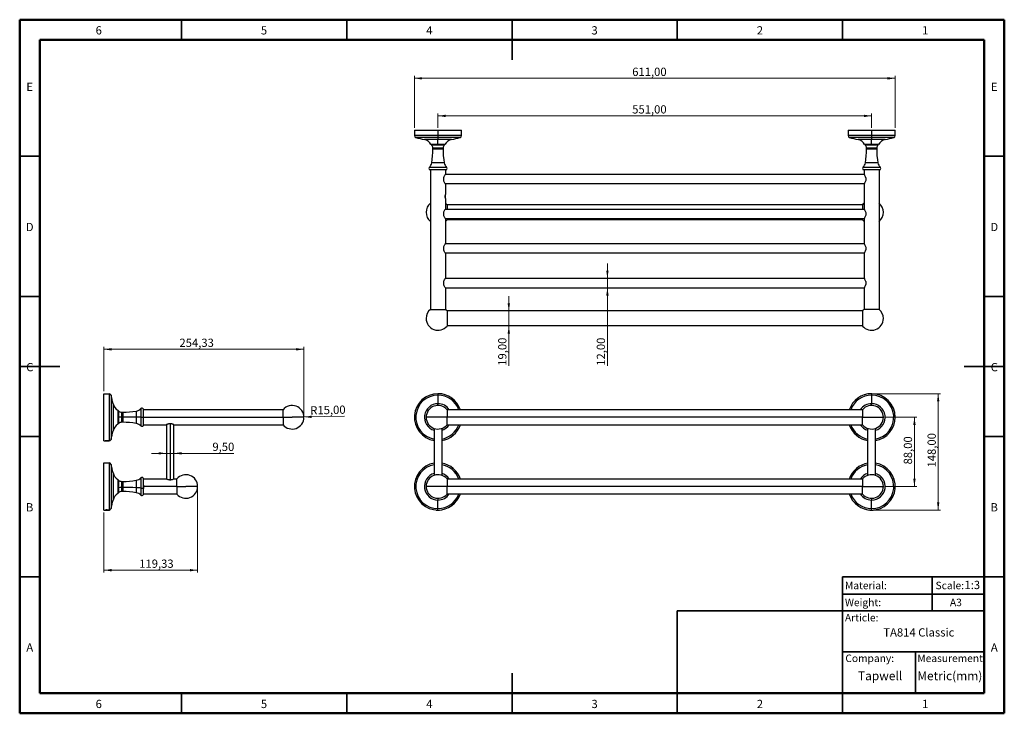
# Model space of a CAD drawing. Units: millimetres. Extents: x 1 to 419, y 1 to 296.
import ezdxf

# ---------------------------------------------------------------- set-up
doc = ezdxf.new("R2010")
doc.units = ezdxf.units.MM
doc.header["$PDSIZE"] = -1
doc.styles.add('SLDTEXTSTYLE0', font='TXT', dxfattribs={"width": 0.7})
doc.styles.add('SLDTEXTSTYLE1', font='TXT', dxfattribs={"width": 0.75})
doc.dimstyles.new('SLDDIMSTYLE0', dxfattribs={"dimtxt": 3.5, "dimasz": 3.302, "dimexe": 0, "dimexo": 0.0625, "dimgap": 0.875, "dimtad": 1, "dimlfac": 3, "dimrnd": 1e-09, "dimzin": 12, "dimdsep": 46, "dimtxsty": 'SLDTEXTSTYLE1', "dimsah": 1, "dimcen": 0.09, "dimadec": 0, "dimazin": 3, "dimtfac": 1, "dimtofl": 0, "dimtmove": 0, "dimatfit": 3, "dimfxl": 0, "dimfrac": 2, "dimtolj": 1, "dimtzin": 12, "dimarcsym": 0})
doc.dimstyles.new('SLDDIMSTYLE1', dxfattribs={"dimtxt": 3.5, "dimasz": 3.302, "dimexe": 0, "dimexo": 0.0625, "dimgap": 0.875, "dimtad": 1, "dimlfac": 3, "dimrnd": 1e-09, "dimzin": 12, "dimdsep": 46, "dimtxsty": 'SLDTEXTSTYLE1', "dimsah": 1, "dimcen": 0.09, "dimadec": 0, "dimazin": 3, "dimtfac": 1, "dimtmove": 0, "dimatfit": 0, "dimfxl": 0, "dimfrac": 2, "dimtolj": 1, "dimtzin": 12, "dimarcsym": 0})
doc.dimstyles.new('SLDDIMSTYLE2', dxfattribs={"dimtxt": 3.5, "dimasz": 3.302, "dimexe": 0, "dimexo": 0.0625, "dimgap": 0.875, "dimtad": 1, "dimlfac": 3, "dimrnd": 1e-09, "dimzin": 12, "dimdsep": 46, "dimtxsty": 'SLDTEXTSTYLE1', "dimsah": 1, "dimcen": 0, "dimadec": 0, "dimazin": 3, "dimtfac": 1, "dimtofl": 0, "dimtmove": 0, "dimatfit": 3, "dimfxl": 0, "dimfrac": 2, "dimtolj": 1, "dimtzin": 12, "dimarcsym": 0})

# ---------------------------------------------------------------- blocks, each defined once
blk = doc.blocks.new('_D')
at = {"color": 7, "linetype": 'Continuous', "lineweight": 0}
for p, q in [((363.31, 136.98), (391.5, 136.98)), ((390.5, 87.65), (390.5, 136.98)), ((363.31, 87.65), (391.5, 87.65))]:
    blk.add_line(p, q, dxfattribs=at)
at = {"color": 7, "linetype": 'Continuous', "lineweight": 18}
for points in [[(390.5, 136.98), (389.99, 133.68), (391.01, 133.68)], [(390.5, 87.65), (391.01, 90.95), (389.99, 90.95)]]:
    blk.add_solid(points, dxfattribs=at)
at = {"color": 7, "linetype": 'Continuous', "lineweight": 18, "insert": (385.99, 105.7), "char_height": 3.5, "attachment_point": 1, "rotation": 90, "style": 'SLDTEXTSTYLE1'}
blk.add_mtext('148,00', dxfattribs=at)
blk = doc.blocks.new('_D_1')
at = {"color": 7, "linetype": 'Continuous', "lineweight": 0}
for p, q in [((368.31, 126.98), (381.44, 126.98)), ((380.44, 126.98), (380.44, 97.65)), ((368.31, 97.65), (381.44, 97.65))]:
    blk.add_line(p, q, dxfattribs=at)
at = {"color": 7, "linetype": 'Continuous', "lineweight": 18}
for points in [[(380.44, 126.98), (379.93, 123.68), (380.95, 123.68)], [(380.44, 97.65), (380.95, 100.95), (379.93, 100.95)]]:
    blk.add_solid(points, dxfattribs=at)
at = {"color": 7, "linetype": 'Continuous', "lineweight": 18, "insert": (375.93, 106.99), "char_height": 3.5, "attachment_point": 1, "rotation": 90, "style": 'SLDTEXTSTYLE1'}
blk.add_mtext('88,00', dxfattribs=at)
blk = doc.blocks.new('_D_2')
at = {"color": 7, "linetype": 'Continuous', "lineweight": 0}
for p, q in [((168.64, 249.64), (168.64, 271.64)), ((372.31, 249.64), (372.31, 271.64)), ((372.31, 270.64), (168.64, 270.64))]:
    blk.add_line(p, q, dxfattribs=at)
at = {"color": 7, "linetype": 'Continuous', "lineweight": 18}
for points in [[(168.64, 270.64), (171.94, 270.13), (171.94, 271.15)], [(372.31, 270.64), (369.01, 271.15), (369.01, 270.13)]]:
    blk.add_solid(points, dxfattribs=at)
at = {"color": 7, "linetype": 'Continuous', "lineweight": 18, "insert": (260.91, 275.15), "char_height": 3.5, "attachment_point": 1, "style": 'SLDTEXTSTYLE1'}
blk.add_mtext('611,00', dxfattribs=at)
blk = doc.blocks.new('_D_3')
at = {"color": 7, "linetype": 'Continuous', "lineweight": 0}
for p, q in [((178.64, 249.64), (178.64, 255.72)), ((178.64, 254.72), (362.31, 254.72)), ((362.31, 249.64), (362.31, 255.72))]:
    blk.add_line(p, q, dxfattribs=at)
at = {"color": 7, "linetype": 'Continuous', "lineweight": 18}
for points in [[(178.64, 254.72), (181.94, 254.21), (181.94, 255.23)], [(362.31, 254.72), (359.01, 255.23), (359.01, 254.21)]]:
    blk.add_solid(points, dxfattribs=at)
at = {"color": 7, "linetype": 'Continuous', "lineweight": 18, "insert": (260.91, 259.23), "char_height": 3.5, "attachment_point": 1, "style": 'SLDTEXTSTYLE1'}
blk.add_mtext('551,00', dxfattribs=at)
blk = doc.blocks.new('_D_4')
at = {"color": 7, "linetype": 'Continuous', "lineweight": 0}
for p, q in [((208.65, 172.03), (208.65, 178.38)), ((208.65, 172.03), (208.65, 165.7)), ((208.65, 165.7), (208.65, 148.82))]:
    blk.add_line(p, q, dxfattribs=at)
at = {"color": 7, "linetype": 'Continuous', "lineweight": 18}
for points in [[(208.65, 172.03), (209.16, 175.33), (208.15, 175.33)], [(208.65, 165.7), (208.15, 162.39), (209.16, 162.39)]]:
    blk.add_solid(points, dxfattribs=at)
at = {"color": 7, "linetype": 'Continuous', "lineweight": 18, "insert": (204.14, 148.82), "char_height": 3.5, "attachment_point": 1, "rotation": 90, "style": 'SLDTEXTSTYLE1'}
blk.add_mtext('19,00', dxfattribs=at)
blk = doc.blocks.new('_D_5')
at = {"color": 7, "linetype": 'Continuous', "lineweight": 0}
for p, q in [((250.41, 185.87), (250.41, 192.22)), ((250.41, 185.87), (250.41, 181.87)), ((250.41, 181.87), (250.41, 148.82))]:
    blk.add_line(p, q, dxfattribs=at)
at = {"color": 7, "linetype": 'Continuous', "lineweight": 18}
for points in [[(250.41, 185.87), (250.92, 189.17), (249.9, 189.17)], [(250.41, 181.87), (249.9, 178.57), (250.92, 178.57)]]:
    blk.add_solid(points, dxfattribs=at)
at = {"color": 7, "linetype": 'Continuous', "lineweight": 18, "insert": (245.9, 148.82), "char_height": 3.5, "attachment_point": 1, "rotation": 90, "style": 'SLDTEXTSTYLE1'}
blk.add_mtext('12,00', dxfattribs=at)
blk = doc.blocks.new('_D_6')
at = {"color": 7, "linetype": 'Continuous', "lineweight": 0}
for p, q in [((37.09, 137.98), (37.09, 156.78)), ((121.87, 155.78), (37.09, 155.78)), ((121.87, 127.98), (121.87, 156.78))]:
    blk.add_line(p, q, dxfattribs=at)
at = {"color": 7, "linetype": 'Continuous', "lineweight": 18}
for points in [[(37.09, 155.78), (40.39, 155.28), (40.39, 156.29)], [(121.87, 155.78), (118.56, 156.29), (118.56, 155.28)]]:
    blk.add_solid(points, dxfattribs=at)
at = {"color": 7, "linetype": 'Continuous', "lineweight": 18, "insert": (69.15, 160.3), "char_height": 3.5, "attachment_point": 1, "style": 'SLDTEXTSTYLE1'}
blk.add_mtext('254,33', dxfattribs=at)
blk = doc.blocks.new('_D_7')
at = {"color": 7, "linetype": 'Continuous', "lineweight": 0}
for p, q in [((76.87, 96.65), (76.87, 61.17)), ((37.09, 86.65), (37.09, 61.17)), ((37.09, 62.17), (76.87, 62.17))]:
    blk.add_line(p, q, dxfattribs=at)
at = {"color": 7, "linetype": 'Continuous', "lineweight": 18}
for points in [[(37.09, 62.17), (40.39, 61.66), (40.39, 62.67)], [(76.87, 62.17), (73.56, 62.67), (73.56, 61.66)]]:
    blk.add_solid(points, dxfattribs=at)
at = {"color": 7, "linetype": 'Continuous', "lineweight": 18, "insert": (52.11, 66.68), "char_height": 3.5, "attachment_point": 1, "style": 'SLDTEXTSTYLE1'}
blk.add_mtext('119,33', dxfattribs=at)
blk = doc.blocks.new('_D_8')
at = {"color": 7, "linetype": 'Continuous', "lineweight": 0}
for p, q in [((63.61, 111.69), (57.26, 111.69)), ((63.61, 111.69), (66.78, 111.69)), ((66.78, 111.69), (92.16, 111.69))]:
    blk.add_line(p, q, dxfattribs=at)
at = {"color": 7, "linetype": 'Continuous', "lineweight": 18}
for points in [[(63.61, 111.69), (60.31, 112.2), (60.31, 111.19)], [(66.78, 111.69), (70.08, 111.19), (70.08, 112.2)]]:
    blk.add_solid(points, dxfattribs=at)
at = {"color": 7, "linetype": 'Continuous', "lineweight": 18, "insert": (83.11, 116.21), "char_height": 3.5, "attachment_point": 1, "style": 'SLDTEXTSTYLE1'}
blk.add_mtext('9,50', dxfattribs=at)
blk = doc.blocks.new('_D_9')
at = {"color": 7, "linetype": 'Continuous', "lineweight": 0}
for q in [(116.87, 126.98), (139.09, 127.5)]:
    blk.add_line((121.87, 127.1), q, dxfattribs=at)
at = {"color": 7, "linetype": 'Continuous', "lineweight": 18}
blk.add_solid([(121.87, 127.1), (125.18, 126.67), (125.15, 127.68)], dxfattribs=at)
at = {"color": 7, "linetype": 'Continuous', "lineweight": 18, "insert": (124.52, 131.63), "char_height": 3.5, "attachment_point": 1, "rotation": 1.3327, "style": 'SLDTEXTSTYLE1'}
blk.add_mtext('R15,00', dxfattribs=at)

msp = doc.modelspace()

# ---------------------------------------------------------------- linework, layer by layer
at = {"color": 7, "linetype": 'Continuous', "lineweight": 50}
for p, q in [((1.5, 1.5), (1.5, 295.5)), ((1.5, 295.5), (418.5, 295.5)), ((418.5, 295.5), (418.5, 1.5)), ((10, 10), (10, 287)), ((10, 287), (410, 287)), ((410, 287), (410, 10)), ((410, 10), (10, 10)), ((418.5, 1.5), (1.5, 1.5))]:
    msp.add_line(p, q, dxfattribs=at)
at = {"color": 7, "linetype": 'Continuous', "lineweight": 35}
for p, q in [((70, 287), (70, 295.5)), ((140, 287), (140, 295.5)), ((210, 295.501), (210, 278.499)), ((210, 287), (210, 295.5)), ((280, 287), (280, 295.5)), ((350, 287), (350, 295.5)), ((10, 237.6), (1.5, 237.6)), ((410, 237.6), (418.5, 237.6)), ((10, 178.2), (1.5, 178.2)), ((410, 178.2), (418.5, 178.2)), ((1.499, 148.5), (18.501, 148.5)), ((418.501, 148.5), (401.499, 148.5)), ((10, 118.8), (1.5, 118.8)), ((410, 118.8), (418.5, 118.8)), ((10, 59.4), (1.5, 59.4)), ((410, 59.4), (350, 59.4)), ((350, 59.4), (350, 10)), ((388, 59.4), (388, 45)), ((410, 59.4), (418.5, 59.4)), ((350, 52), (410, 52)), ((280, 10), (280, 45)), ((280, 45), (350, 45)), ((350, 45), (410, 45)), ((350, 27.5), (410, 27.5)), ((380.9266, 27.5), (380.9266, 10)), ((210, 1.499), (210, 18.501)), ((70, 10), (70, 1.5)), ((140, 10), (140, 1.5)), ((210, 10), (210, 1.5)), ((280, 10), (280, 1.5)), ((350, 10), (350, 1.5))]:
    msp.add_line(p, q, dxfattribs=at)
at = {"color": 7, "linetype": 'Continuous', "lineweight": 25}
for p, q in [((168.6425, 248.6372), (168.6425, 246.3572)), ((168.6425, 248.6372), (178.6429, 248.6372)), ((178.6429, 246.3572), (168.6425, 246.3572)), ((178.6429, 248.6372), (178.6429, 246.3572)), ((178.6429, 248.6372), (188.6425, 248.6372)), ((188.6425, 246.3572), (178.6429, 246.3572)), ((188.6425, 246.3572), (188.6425, 248.6372)), ((352.3096, 248.6372), (352.3096, 246.3572)), ((352.3096, 248.6372), (362.3096, 248.6372)), ((362.3096, 246.3572), (352.3096, 246.3572)), ((362.3096, 248.6372), (362.3096, 246.3572)), ((362.3096, 248.6372), (372.3096, 248.6372)), ((362.3096, 246.3572), (362.3096, 245.5472)), ((372.3096, 246.3572), (362.3096, 246.3572)), ((372.3096, 246.3572), (372.3096, 248.6372)), ((178.6429, 245.5472), (169.2736, 245.5472)), ((178.6428, 244.6843), (172.8925, 244.6843)), ((178.6426, 242.6372), (175.6925, 242.6372)), ((181.3137, 242.3594), (175.9713, 242.3594)), ((181.5925, 242.6372), (178.6426, 242.6372)), ((184.3925, 244.6843), (178.6428, 244.6843)), ((188.0115, 245.5472), (178.6429, 245.5472)), ((362.3096, 245.5472), (352.9406, 245.5472)), ((362.3096, 244.6843), (356.5596, 244.6843)), ((362.3096, 242.6372), (359.3596, 242.6372)), ((364.9808, 242.3594), (359.6384, 242.3594)), ((362.3096, 245.5472), (362.3096, 244.6843)), ((371.6786, 245.5472), (362.3096, 245.5472)), ((362.3096, 242.6372), (362.3096, 244.6843)), ((368.0596, 244.6843), (362.3096, 244.6843)), ((365.2596, 242.6372), (362.3096, 242.6372)), ((180.7842, 241.075), (176.5009, 241.075)), ((180.7807, 240.5971), (176.5044, 240.5971)), ((364.4513, 241.075), (360.1679, 241.075)), ((364.4478, 240.5971), (360.1714, 240.5971)), ((181.2859, 234.8841), (175.9992, 234.8841)), ((364.9529, 234.8841), (359.6663, 234.8841)), ((182.297, 232.8595), (174.9881, 232.8595)), ((182.2075, 231.8705), (175.0775, 231.8705)), ((175.4759, 231.8705), (175.4759, 172.7038)), ((359.1642, 229.8705), (181.7879, 229.8705)), ((181.8092, 231.8705), (181.8092, 229.9038)), ((365.9641, 232.8595), (358.6551, 232.8595)), ((365.8746, 231.8705), (358.7446, 231.8705)), ((359.1429, 231.8705), (359.1429, 229.9038)), ((365.4763, 231.8705), (365.4763, 172.7038)), ((359.1642, 225.8705), (181.7879, 225.8705)), ((181.8092, 225.8372), (181.8092, 221.3705)), ((359.1429, 225.8372), (359.1429, 221.3705)), ((175.4425, 217.7038), (175.4759, 217.7038)), ((181.6425, 220.5372), (181.8092, 220.5372)), ((181.8092, 219.7038), (181.8092, 215.2372)), ((181.8092, 217.7038), (181.8425, 217.7038)), ((182.4844, 217.0619), (182.4844, 215.2038)), ((358.4677, 217.0286), (182.4844, 217.0286)), ((358.4677, 217.0619), (358.4677, 215.2038)), ((359.1429, 217.7038), (359.1096, 217.7038)), ((359.1429, 220.5372), (359.3096, 220.5372)), ((359.1429, 219.7038), (359.1429, 215.2372)), ((365.5096, 217.7038), (365.4763, 217.7038)), ((181.7879, 215.2038), (359.1642, 215.2038)), ((181.7879, 211.2038), (359.1642, 211.2038)), ((181.8092, 211.1705), (181.8092, 200.5705)), ((182.4844, 211.2038), (182.4844, 210.6619)), ((358.4677, 210.6953), (182.4844, 210.6953)), ((358.4677, 211.2038), (358.4677, 210.6619)), ((359.1429, 211.1705), (359.1429, 200.5705)), ((359.1642, 200.5372), (181.7879, 200.5372)), ((359.1642, 196.5372), (181.7879, 196.5372)), ((181.8092, 196.5038), (181.8092, 185.9038)), ((359.1429, 196.5038), (359.1429, 185.9038)), ((181.7879, 185.8705), (359.1642, 185.8705)), ((181.7879, 181.8705), (359.1642, 181.8705)), ((181.8092, 181.8372), (181.8092, 172.7038)), ((359.1429, 181.8372), (359.1429, 172.7038)), ((175.4425, 172.7038), (181.8425, 172.7038)), ((182.4844, 172.0619), (182.4844, 165.6619)), ((358.4677, 172.0286), (182.4844, 172.0286)), ((358.4677, 172.0619), (358.4677, 165.6619)), ((365.5096, 172.7038), (359.1096, 172.7038)), ((358.4677, 165.6953), (182.4844, 165.6953)), ((37.0917, 116.9825), (37.0917, 136.9825)), ((37.0917, 136.9825), (39.3717, 136.9825)), ((39.3717, 136.9825), (39.3717, 116.9825)), ((40.1817, 136.3515), (40.1817, 117.6135)), ((178.6429, 136.3515), (178.6428, 132.7325)), ((178.6429, 136.9825), (178.6429, 136.3515)), ((362.3096, 136.9825), (362.3096, 136.3515)), ((362.3096, 136.3515), (362.3096, 132.7325)), ((41.0446, 132.7325), (41.0446, 121.2325)), ((43.0917, 129.9325), (43.0917, 124.0325)), ((43.3694, 129.6537), (43.3694, 126.9826)), ((50.8448, 129.6258), (50.8448, 126.9826)), ((52.8694, 130.637), (52.8694, 126.9826)), ((53.8584, 130.5475), (53.8584, 126.9826)), ((113.0251, 130.1492), (53.8584, 130.1492)), ((113.0251, 126.9825), (113.0251, 130.1825)), ((178.6427, 131.9825), (178.6428, 132.7325)), ((182.4844, 130.1825), (182.4844, 126.9825)), ((358.4677, 130.1492), (182.4844, 130.1492)), ((358.4677, 130.1825), (358.4677, 126.9825)), ((362.3096, 131.9825), (362.3096, 132.7325)), ((43.3694, 126.9826), (43.3694, 124.3113)), ((44.6539, 129.1242), (44.6539, 126.9826)), ((44.6539, 126.9826), (44.6539, 124.8408)), ((45.1318, 129.1206), (45.1318, 126.9826)), ((45.1318, 126.9826), (45.1318, 124.8443)), ((50.8448, 126.9826), (50.8448, 124.3392)), ((52.8694, 126.9826), (52.8694, 123.328)), ((53.8584, 126.9826), (53.8584, 123.4175)), ((53.8584, 126.9825), (113.0251, 126.9825)), ((113.0251, 126.9825), (116.8669, 126.9825)), ((113.0251, 126.9825), (113.0251, 123.7825)), ((121.8669, 126.9825), (116.8669, 126.9825)), ((182.4844, 126.9825), (173.6425, 126.9825)), ((182.4844, 123.7825), (182.4844, 126.9825)), ((358.4677, 126.9825), (182.4844, 126.9825)), ((358.4677, 126.9825), (367.3096, 126.9825)), ((358.4677, 123.7825), (358.4677, 126.9825)), ((53.8584, 123.8158), (63.5917, 123.8158)), ((63.6084, 123.8243), (63.6084, 100.8074)), ((65.1917, 124.2498), (65.1917, 100.3819)), ((66.7751, 100.8074), (66.7751, 123.8243)), ((66.7917, 123.8158), (113.0251, 123.8158)), ((177.0592, 122.2398), (177.0592, 102.3918)), ((180.2259, 122.2398), (180.2259, 102.3918)), ((182.4844, 123.8158), (358.4677, 123.8158)), ((360.7263, 102.3918), (360.7263, 122.2398)), ((363.8929, 102.3918), (363.8929, 122.2398)), ((37.0917, 116.9825), (37.7251, 116.9825)), ((37.5917, 116.9825), (37.5917, 116.9808)), ((38.1572, 117.0034), (38.4251, 117.007)), ((38.2912, 117.0151), (38.4251, 117.0173)), ((38.4251, 117.0172), (38.2912, 117.0151)), ((38.4251, 117.0173), (38.559, 117.0151)), ((38.559, 117.0151), (38.4251, 117.0172)), ((39.1251, 116.9825), (39.3717, 116.9825)), ((39.2584, 116.9808), (39.2584, 116.9825)), ((37.0917, 87.6492), (37.0917, 107.6492)), ((37.0917, 107.6492), (39.3717, 107.6492)), ((39.3717, 107.6492), (39.3717, 87.6492)), ((40.1817, 107.0181), (40.1817, 88.2802)), ((41.0446, 103.3992), (41.0446, 91.8992)), ((43.0917, 100.5992), (43.0917, 94.6992)), ((43.3694, 100.3204), (43.3694, 97.1241)), ((50.8448, 100.2925), (50.8448, 97.1296)), ((52.8694, 101.3036), (52.8694, 96.9308)), ((53.8584, 101.2142), (53.8584, 96.9484)), ((63.5917, 100.8158), (53.8584, 100.8158)), ((68.0251, 100.8158), (66.7917, 100.8158)), ((68.0251, 97.6492), (68.0251, 100.8492)), ((182.4844, 100.8492), (182.4844, 97.6492)), ((358.4677, 100.8158), (182.4844, 100.8158)), ((358.4677, 100.8492), (358.4677, 97.6492)), ((43.3694, 97.1241), (43.3694, 94.9779)), ((44.6539, 99.7908), (44.6539, 97.2282)), ((44.6539, 97.2282), (44.6539, 95.5075)), ((45.1318, 99.7873), (45.1318, 97.2289)), ((45.1318, 97.2289), (45.1318, 95.511)), ((50.8448, 97.1296), (50.8448, 95.0058)), ((52.8694, 96.9308), (52.8694, 93.9947)), ((68.0251, 97.6492), (53.8584, 97.6492)), ((53.8584, 96.9484), (53.8584, 94.0842)), ((68.0251, 97.6492), (71.8669, 97.6492)), ((68.0251, 97.6492), (68.0251, 94.4492)), ((76.8669, 97.6492), (71.8669, 97.6492)), ((182.4844, 97.6492), (173.6425, 97.6492)), ((182.4844, 94.4492), (182.4844, 97.6492)), ((358.4677, 97.6492), (182.4844, 97.6492)), ((358.4677, 97.6492), (367.3096, 97.6492)), ((358.4677, 94.4492), (358.4677, 97.6492)), ((53.8584, 94.4825), (68.0251, 94.4825)), ((178.6419, 88.2802), (178.6421, 91.8992)), ((178.6422, 92.6492), (178.6421, 91.8992)), ((182.4844, 94.4825), (358.4677, 94.4825)), ((362.3096, 92.6492), (362.3096, 91.8992)), ((362.3096, 88.2802), (362.3096, 91.8992)), ((37.0917, 87.6492), (37.7251, 87.6492)), ((37.5917, 87.6492), (37.5917, 87.6475)), ((38.4251, 87.6839), (38.1067, 87.6788)), ((38.2912, 87.6818), (38.4251, 87.6839)), ((38.4251, 87.6839), (38.559, 87.6818)), ((38.559, 87.6817), (38.4251, 87.6839)), ((39.1251, 87.6492), (39.3717, 87.6492)), ((39.2584, 87.6475), (39.2584, 87.6492)), ((178.6418, 87.6492), (178.6419, 88.2802)), ((362.3096, 87.6492), (362.3096, 88.2802))]:
    msp.add_line(p, q, dxfattribs=at)
at = {"color": 7, "linetype": 'Continuous', "lineweight": 25, "flags": 128}
for points in [[(178.6429, 246.3572), (178.6429, 246.2195), (178.6429, 246.0856), (178.6429, 245.959), (178.6429, 245.8434), (178.6429, 245.7419), (178.6429, 245.6572), (178.6429, 245.5917), (178.6429, 245.5472)], [(178.6426, 242.6372), (178.6427, 243.0094), (178.6427, 243.3548), (178.6427, 243.6696), (178.6427, 243.9507), (178.6427, 244.195), (178.6427, 244.4001), (178.6427, 244.5637), (178.6428, 244.6843)], [(178.6429, 245.5472), (178.6429, 245.4349), (178.6429, 245.3239), (178.6428, 245.2141), (178.6428, 245.1056), (178.6428, 244.9984), (178.6428, 244.8924), (178.6428, 244.7877), (178.6428, 244.6843)], [(182.4844, 210.6619), (181.952, 210.114), (181.8092, 209.9926)], [(358.4677, 210.6619), (359.0001, 210.114), (359.1429, 209.9926)], [(43.0917, 126.9826), (43.13, 126.9826), (43.168, 126.9826), (43.2053, 126.9826), (43.2415, 126.9826), (43.2763, 126.9826), (43.3095, 126.9826), (43.3406, 126.9826), (43.3694, 126.9826)], [(44.6539, 126.9826), (44.4765, 126.9826), (44.3008, 126.9826), (44.1286, 126.9826), (43.9612, 126.9826), (43.8003, 126.9826), (43.6471, 126.9826), (43.503, 126.9826), (43.3694, 126.9826)], [(45.1318, 126.9826), (45.0721, 126.9826), (45.0123, 126.9826), (44.9526, 126.9826), (44.8928, 126.9826), (44.8331, 126.9826), (44.7734, 126.9826), (44.7136, 126.9826), (44.6539, 126.9826)], [(50.8448, 126.9826), (50.1368, 126.9826), (49.4263, 126.9826), (48.7137, 126.9826), (47.9995, 126.9826), (47.2838, 126.9826), (46.567, 126.9826), (45.8496, 126.9826), (45.1318, 126.9826)], [(52.8694, 126.9826), (52.6527, 126.9826), (52.4232, 126.9826), (52.1819, 126.9826), (51.9301, 126.9826), (51.6692, 126.9826), (51.4004, 126.9826), (51.1251, 126.9826), (50.8448, 126.9826)], [(52.8694, 126.9826), (52.9171, 126.9826), (52.9683, 126.9826), (53.0226, 126.9826), (53.0796, 126.9826), (53.1388, 126.9826), (53.1996, 126.9826), (53.2614, 126.9826), (53.3238, 126.9826)], [(53.3238, 126.9826), (53.4012, 126.9826), (53.4775, 126.9826), (53.5517, 126.9826), (53.6229, 126.9826), (53.69, 126.9826), (53.7522, 126.9826), (53.8086, 126.9826), (53.8584, 126.9826)]]:
    msp.add_lwpolyline(points, dxfattribs=at)
at = {"color": 7, "linetype": 'Continuous', "lineweight": 25}
for centre, radius, start, end in [((169.4759, 246.3556), 0.8333, 179.89031, 255.95031), ((187.8092, 246.3556), 0.8333, 284.04969, 0.10969), ((353.1429, 246.3556), 0.8333, 179.89031, 255.95031), ((371.4763, 246.3556), 0.8333, 284.04969, 0.10969), ((209.7341, 407.2281), 166.6667, 255.95031, 257.229319), ((171.9273, 240.4257), 4.3667, 30.427482, 77.229319), ((176.2592, 242.6372), 0.4, 180, 223.969681), ((174.6111, 241.0473), 1.89, 0.841115, 43.969681), ((182.674, 241.0473), 1.89, 136.030319, 179.158885), ((181.0259, 242.6372), 0.4, 316.030319, 0), ((185.3578, 240.4257), 4.3667, 102.770681, 149.572518), ((147.5509, 407.2281), 166.6667, 282.770681, 284.04969), ((393.4012, 407.2281), 166.6667, 255.95031, 257.229319), ((355.5944, 240.4257), 4.3667, 30.427482, 77.229319), ((359.9263, 242.6372), 0.4, 180, 223.969681), ((358.2781, 241.0473), 1.89, 0.841115, 43.969681), ((366.3411, 241.0473), 1.89, 136.030319, 179.158885), ((364.6929, 242.6372), 0.4, 316.030319, 0), ((369.0249, 240.4257), 4.3667, 102.770681, 149.572518), ((331.218, 407.2281), 166.6667, 282.770681, 284.04969), ((143.9477, 240.5971), 32.5567, 349.89348, 0), ((143.9477, 240.5971), 32.5567, 0, 0.841115), ((213.3374, 240.5971), 32.5567, 179.158885, 180), ((213.3374, 240.5971), 32.5567, 180, 190.10652), ((327.6148, 240.5971), 32.5567, 349.89348, 0), ((327.6148, 240.5971), 32.5567, 0, 0.841115), ((397.0044, 240.5971), 32.5567, 179.158885, 180), ((397.0044, 240.5971), 32.5567, 180, 190.10652), ((172.0613, 235.586), 4, 317.029093, 349.89348), ((185.2238, 235.586), 4, 190.10652, 222.970907), ((355.7283, 235.586), 4, 317.029093, 349.89348), ((368.8909, 235.586), 4, 190.10652, 222.970907), ((175.4759, 232.4051), 0.6667, 137.029093, 180), ((175.4759, 232.4051), 0.6667, 180, 233.308943), ((181.8092, 232.4051), 0.6667, 306.691057, 0), ((181.8092, 232.4051), 0.6667, 0, 42.970907), ((359.1429, 232.4051), 0.6667, 137.029093, 180), ((359.1429, 232.4051), 0.6667, 180, 233.308943), ((365.4763, 232.4051), 0.6667, 306.691057, 0), ((365.4763, 232.4051), 0.6667, 0, 42.970907), ((178.6425, 213.8619), 5, 129.791819, 180), ((178.6425, 213.8619), 5, 39.791819, 50.208181), ((362.3096, 213.8619), 5, 129.791819, 140.208181), ((362.3096, 213.8619), 5, 0, 50.208181), ((178.6425, 213.8619), 5, 180, 230.70352), ((362.3096, 213.8619), 5, 309.29648, 0), ((178.6425, 168.8619), 5, 129.791819, 180), ((178.6425, 168.8619), 5, 39.791819, 50.208181), ((362.3096, 168.8619), 5, 129.791819, 140.208181), ((362.3096, 168.8619), 5, 0, 50.208181), ((178.6425, 168.8619), 5, 180, 320.208181), ((362.3096, 168.8619), 5, 219.791819, 0), ((39.3733, 136.1492), 0.8333, 14.04969, 90.10969), ((-121.4992, 95.8909), 166.6667, 12.770681, 14.04969), ((178.6425, 126.9825), 10, 89.997715, 260.88983), ((178.6425, 126.9825), 9.369, 89.997715, 260.270459), ((178.6425, 126.9825), 10, 18.461455, 89.997715), ((178.6425, 126.9825), 9.369, 19.754774, 89.997715), ((362.3096, 126.9825), 10, 90, 161.538542), ((362.3096, 126.9825), 9.369, 90, 160.245226), ((362.3096, 126.9825), 10, 0, 90), ((362.3096, 126.9825), 9.369, 279.729541, 90), ((45.3032, 133.6977), 4.3667, 192.770681, 239.572518), ((43.0917, 129.3658), 0.4, 46.030319, 90), ((44.6816, 131.0139), 1.89, 226.030319, 269.158885), ((45.1318, 161.6773), 32.5567, 270, 280.10652), ((50.1429, 133.5638), 4, 280.10652, 312.970907), ((53.3238, 130.1492), 0.6667, 36.691057, 132.970907), ((116.8669, 126.9825), 5, 0, 140.208181), ((178.6425, 126.9825), 5.75, 89.997715, 254.016393), ((178.6425, 126.9825), 5, 39.791819, 180), ((178.6425, 126.9825), 5.75, 33.41674, 89.997715), ((362.3096, 126.9825), 5.75, 90, 146.58326), ((362.3096, 126.9825), 5, 0, 140.208181), ((362.3096, 126.9825), 5.75, 285.983607, 90), ((45.1318, 161.6773), 32.5567, 269.158885, 270), ((116.8669, 126.9825), 5, 219.791819, 0), ((178.6425, 126.9825), 5, 180, 320.208181), ((362.3096, 126.9825), 5, 219.791819, 0), ((362.3096, 126.9825), 10, 279.110169, 0), ((-121.4992, 158.0741), 166.6667, 345.95031, 347.229319), ((45.3032, 120.2672), 4.3667, 120.427482, 167.229319), ((43.0917, 124.5992), 0.4, 270, 313.969681), ((44.6816, 122.951), 1.89, 90.841115, 133.969681), ((45.1318, 92.2877), 32.5567, 90, 90.841115), ((45.1318, 92.2877), 32.5567, 79.89348, 90), ((50.1429, 120.4012), 4, 47.029093, 79.89348), ((53.3238, 123.8158), 0.6667, 227.029093, 323.308943), ((178.6425, 126.9825), 10, 279.110169, 341.538545), ((178.6425, 126.9825), 5.75, 285.983607, 326.58326), ((178.6425, 126.9825), 9.369, 279.729541, 340.245226), ((362.3096, 126.9825), 10, 198.461458, 260.88983), ((362.3096, 126.9825), 9.369, 199.754774, 260.270459), ((362.3096, 126.9825), 5.75, 213.41674, 254.016393), ((39.3733, 117.8158), 0.8333, 269.89031, 345.95031), ((39.3733, 106.8158), 0.8333, 14.04969, 90.10969), ((-121.4992, 66.5576), 166.6667, 12.770681, 14.04969), ((178.6425, 97.6492), 10, 99.11017, 269.995906), ((178.6425, 97.6492), 9.369, 99.729541, 269.995906), ((178.6425, 97.6492), 10, 18.461455, 80.889831), ((178.6425, 97.6492), 9.369, 19.754774, 80.270459), ((362.3096, 97.6492), 10, 99.11017, 161.538542), ((362.3096, 97.6492), 9.369, 99.729541, 160.245226), ((362.3096, 97.6492), 10, 270, 80.889831), ((362.3096, 97.6492), 9.369, 270, 80.270459), ((45.3032, 104.3644), 4.3667, 192.770681, 239.572518), ((43.0917, 100.0325), 0.4, 46.030319, 90), ((44.6816, 101.6806), 1.89, 226.030319, 269.158885), ((45.1318, 132.344), 32.5567, 270, 280.10652), ((50.1429, 104.2304), 4, 280.10652, 312.970907), ((53.3238, 100.8158), 0.6667, 36.691057, 132.970907), ((71.8669, 97.6492), 5, 0, 140.208181), ((178.6425, 97.6492), 5.75, 105.983607, 269.995906), ((178.6425, 97.6492), 5, 39.791819, 180), ((178.6425, 97.6492), 5.75, 33.41674, 74.016393), ((362.3096, 97.6492), 5.75, 105.983607, 146.58326), ((362.3096, 97.6492), 5, 0, 140.208181), ((362.3096, 97.6492), 5.75, 270, 74.016393), ((43.1073, 98.6666), 1.5646, 269.429648, 279.644768), ((44.6024, 89.887), 7.3413, 89.597873, 99.668163), ((45.1318, 132.344), 32.5567, 269.158885, 270), ((45.1318, -68.3874), 165.6163, 89.999997, 90.165336), ((45.1487, -66.1945), 163.4233, 88.002561, 90.005929), ((50.4543, 82.7406), 14.3942, 80.341226, 88.445546), ((53.2995, 99.5353), 2.6398, 260.62346, 270.528258), ((53.3679, 99.1839), 2.2886, 268.895202, 282.374395), ((71.8669, 97.6492), 5, 219.791819, 0), ((178.6425, 97.6492), 5, 180, 320.208181), ((362.3096, 97.6492), 5, 219.791819, 0), ((-121.4992, 128.7407), 166.6667, 345.95031, 347.229319), ((45.3032, 90.9339), 4.3667, 120.427482, 167.229319), ((43.0917, 95.2658), 0.4, 270, 313.969681), ((44.6816, 93.6177), 1.89, 90.841115, 133.969681), ((45.1318, 62.9543), 32.5567, 90, 90.841115), ((45.1318, 62.9543), 32.5567, 79.89348, 90), ((50.1429, 91.0679), 4, 47.029093, 79.89348), ((53.3238, 94.4825), 0.6667, 227.029093, 323.308943), ((178.6425, 97.6492), 10, 269.995906, 341.538545), ((178.6425, 97.6492), 9.369, 269.995906, 340.245226), ((178.6425, 97.6492), 5.75, 269.995906, 326.58326), ((362.3096, 97.6492), 10, 198.461458, 270), ((362.3096, 97.6492), 9.369, 199.754774, 270), ((362.3096, 97.6492), 5.75, 213.41674, 270), ((39.3733, 88.4825), 0.8333, 269.89031, 345.95031)]:
    msp.add_arc(centre, radius, start, end, dxfattribs=at)
for points, knots in [([(181.0701, 227.8705), (181.0768, 228.005), (181.0904, 228.2806), (181.2227, 228.7935), (181.4669, 229.3395), (181.6884, 229.7128), (181.7936, 229.8798), (181.8041, 229.8959), (181.8092, 229.9038)], [0, 0, 0, 0, 0.12257545, 0.2511647, 0.50043005, 0.74974496, 0.87645585, 1, 1, 1, 1]), ([(359.1429, 229.9038), (359.1481, 229.8958), (359.1586, 229.8796), (359.2647, 229.7112), (359.4874, 229.3357), (359.7311, 228.7886), (359.862, 228.2779), (359.8754, 228.0041), (359.882, 227.8705)], [0, 0, 0, 0, 0.12394222, 0.25107468, 0.50213229, 0.75054333, 0.8782083, 1, 1, 1, 1]), ([(181.8092, 225.8372), (181.804, 225.8452), (181.7935, 225.8614), (181.6875, 226.0297), (181.4647, 226.4052), (181.221, 226.9524), (181.0901, 227.4631), (181.0767, 227.7368), (181.0701, 227.8705)], [0, 0, 0, 0, 0.12394105, 0.25106241, 0.50213021, 0.75055084, 0.8782102, 1, 1, 1, 1]), ([(359.882, 227.8705), (359.8753, 227.736), (359.8617, 227.4604), (359.7295, 226.9475), (359.4853, 226.4015), (359.2637, 226.0283), (359.1585, 225.8612), (359.1481, 225.8451), (359.1429, 225.8372)], [0, 0, 0, 0, 0.12256737, 0.25116169, 0.50041339, 0.74970676, 0.87644212, 1, 1, 1, 1]), ([(181.7309, 220.5372), (181.7333, 220.6277), (181.7382, 220.8102), (181.7703, 221.0437), (181.7954, 221.1729), (181.8074, 221.2294), (181.8086, 221.2346), (181.8092, 221.2372)], [0, 0, 0, 0, 0.24620846, 0.49623408, 0.7483278, 0.87407999, 1, 1, 1, 1]), ([(181.8092, 221.2372), (181.8087, 221.2352), (181.8079, 221.2319), (181.8024, 221.2056), (181.8001, 221.1945)], [0, 0, 0, 0, 0.57652404, 1, 1, 1, 1]), ([(359.1429, 221.2372), (359.1435, 221.2346), (359.1447, 221.2294), (359.1566, 221.1737), (359.1816, 221.0444), (359.2139, 220.8112), (359.2188, 220.6279), (359.2213, 220.5372)], [0, 0, 0, 0, 0.12490215, 0.25048961, 0.50172975, 0.75326716, 1, 1, 1, 1]), ([(181.8092, 219.8372), (181.8086, 219.8397), (181.8074, 219.8449), (181.7955, 219.9007), (181.7705, 220.03), (181.7382, 220.2632), (181.7333, 220.4465), (181.7309, 220.5372)], [0, 0, 0, 0, 0.12502215, 0.25073473, 0.50185347, 0.75340246, 1, 1, 1, 1]), ([(359.2213, 220.5372), (359.2189, 220.4467), (359.214, 220.264), (359.1818, 220.0309), (359.1567, 219.9012), (359.1447, 219.845), (359.1435, 219.8398), (359.1429, 219.8372)], [0, 0, 0, 0, 0.24594352, 0.49670889, 0.74838099, 0.87456792, 1, 1, 1, 1]), ([(181.0701, 213.2038), (181.0768, 213.3383), (181.0904, 213.614), (181.2227, 214.1269), (181.4669, 214.6728), (181.6884, 215.0461), (181.7936, 215.2131), (181.8041, 215.2292), (181.8092, 215.2372)], [0, 0, 0, 0, 0.12257545, 0.2511647, 0.50043005, 0.74974496, 0.87645585, 1, 1, 1, 1]), ([(181.8092, 211.1705), (181.804, 211.1785), (181.7935, 211.1947), (181.6875, 211.3631), (181.4647, 211.7386), (181.221, 212.2857), (181.0901, 212.7965), (181.0767, 213.0702), (181.0701, 213.2038)], [0, 0, 0, 0, 0.12394105, 0.25106241, 0.50213021, 0.75055084, 0.8782102, 1, 1, 1, 1]), ([(359.1429, 215.2372), (359.1481, 215.2292), (359.1586, 215.2129), (359.2647, 215.0446), (359.4874, 214.6691), (359.7311, 214.1219), (359.862, 213.6112), (359.8754, 213.3375), (359.882, 213.2038)], [0, 0, 0, 0, 0.12394222, 0.25107468, 0.50213229, 0.75054333, 0.8782083, 1, 1, 1, 1]), ([(359.882, 213.2038), (359.8753, 213.0693), (359.8617, 212.7937), (359.7295, 212.2808), (359.4853, 211.7349), (359.2637, 211.3616), (359.1585, 211.1946), (359.1481, 211.1784), (359.1429, 211.1705)], [0, 0, 0, 0, 0.12256737, 0.25116169, 0.50041339, 0.74970676, 0.87644212, 1, 1, 1, 1]), ([(181.0701, 198.5372), (181.0768, 198.6717), (181.0904, 198.9473), (181.2227, 199.4602), (181.4669, 200.0062), (181.6884, 200.3794), (181.7936, 200.5464), (181.8041, 200.5625), (181.8092, 200.5705)], [0, 0, 0, 0, 0.12257545, 0.2511647, 0.50043005, 0.74974496, 0.87645585, 1, 1, 1, 1]), ([(359.1429, 200.5705), (359.1481, 200.5625), (359.1586, 200.5463), (359.2647, 200.3779), (359.4874, 200.0024), (359.7311, 199.4552), (359.862, 198.9445), (359.8754, 198.6708), (359.882, 198.5372)], [0, 0, 0, 0, 0.12394222, 0.25107468, 0.50213229, 0.75054333, 0.8782083, 1, 1, 1, 1]), ([(181.8092, 196.5038), (181.804, 196.5118), (181.7935, 196.528), (181.6875, 196.6964), (181.4647, 197.0719), (181.221, 197.6191), (181.0901, 198.1298), (181.0767, 198.4035), (181.0701, 198.5372)], [0, 0, 0, 0, 0.12394105, 0.25106241, 0.50213021, 0.75055084, 0.8782102, 1, 1, 1, 1]), ([(359.882, 198.5372), (359.8753, 198.4027), (359.8617, 198.127), (359.7295, 197.6141), (359.4853, 197.0682), (359.2637, 196.6949), (359.1585, 196.5279), (359.1481, 196.5118), (359.1429, 196.5038)], [0, 0, 0, 0, 0.12256737, 0.25116169, 0.50041339, 0.74970676, 0.87644212, 1, 1, 1, 1]), ([(181.0701, 183.8705), (181.0768, 184.005), (181.0904, 184.2806), (181.2227, 184.7935), (181.4669, 185.3395), (181.6884, 185.7128), (181.7936, 185.8798), (181.8041, 185.8959), (181.8092, 185.9038)], [0, 0, 0, 0, 0.12257545, 0.2511647, 0.50043005, 0.74974496, 0.87645585, 1, 1, 1, 1]), ([(181.8092, 181.8372), (181.804, 181.8452), (181.7935, 181.8614), (181.6875, 182.0297), (181.4647, 182.4052), (181.221, 182.9524), (181.0901, 183.4631), (181.0767, 183.7368), (181.0701, 183.8705)], [0, 0, 0, 0, 0.12394105, 0.251062413, 0.502130215, 0.75055084, 0.878210204, 1, 1, 1, 1]), ([(359.1429, 185.9038), (359.1481, 185.8958), (359.1586, 185.8796), (359.2647, 185.7112), (359.4874, 185.3357), (359.7311, 184.7886), (359.862, 184.2779), (359.8754, 184.0041), (359.882, 183.8705)], [0, 0, 0, 0, 0.12394222, 0.25107468, 0.50213229, 0.75054333, 0.8782083, 1, 1, 1, 1]), ([(359.882, 183.8705), (359.8753, 183.736), (359.8617, 183.4604), (359.7295, 182.9475), (359.4853, 182.4015), (359.2637, 182.0283), (359.1585, 181.8612), (359.1481, 181.8451), (359.1429, 181.8372)], [0, 0, 0, 0, 0.12256737, 0.25116169, 0.50041339, 0.74970676, 0.87644212, 1, 1, 1, 1]), ([(65.1917, 124.2498), (65.0927, 124.2466), (64.8904, 124.2401), (64.5928, 124.1893), (64.3089, 124.1147), (64.0551, 124.0255), (63.8483, 123.9388), (63.6999, 123.8696), (63.6084, 123.8245), (63.5972, 123.8187), (63.5917, 123.8158)], [0, 0, 0, 0, 0.11612164, 0.23713775, 0.36571943, 0.49930685, 0.63217501, 0.75971184, 0.88280851, 1, 1, 1, 1]), ([(66.7917, 123.8158), (66.7917, 123.8158), (66.801, 123.8111), (66.7679, 123.8282), (66.6856, 123.8686), (66.5346, 123.9391), (66.3284, 124.0254), (66.0745, 124.1147), (65.7906, 124.1893), (65.493, 124.2401), (65.2908, 124.2466), (65.1917, 124.2498)], [0, 0, 0, 0, 0.000007956, 0.117208932, 0.240315164, 0.367858394, 0.500721628, 0.634305561, 0.762887976, 0.883898636, 1, 1, 1, 1]), ([(37.5917, 116.9825), (37.6042, 116.9836), (37.6292, 116.9858), (37.8215, 116.9999), (38.0971, 117.014), (38.3157, 117.0162), (38.4251, 117.0173)], [0, 0, 0, 0, 0.24908885, 0.49972721, 0.74968801, 1, 1, 1, 1]), ([(38.4251, 117.007), (38.3335, 117.0062), (38.15, 117.0047), (37.9186, 116.9947), (37.7566, 116.9848), (37.7356, 116.9833), (37.7251, 116.9825)], [0, 0, 0, 0, 0.249480263, 0.499899278, 0.750186544, 1, 1, 1, 1]), ([(38.4251, 117.007), (38.3335, 117.0063), (38.15, 117.0047), (37.9186, 116.9948), (37.7566, 116.9848), (37.7356, 116.9833), (37.7251, 116.9825)], [0, 0, 0, 0, 0.24948026, 0.49989928, 0.75018654, 1, 1, 1, 1]), ([(37.7251, 116.9825), (37.7356, 116.9833), (37.7567, 116.9848), (37.9185, 116.9947), (38.1497, 117.0047), (38.3332, 117.0062), (38.4251, 117.007)], [0, 0, 0, 0, 0.25020322, 0.5000172, 0.7497993, 1, 1, 1, 1]), ([(38.4251, 117.0173), (38.5344, 117.0162), (38.753, 117.014), (39.0285, 116.9999), (39.2209, 116.9858), (39.2459, 116.9836), (39.2584, 116.9825)], [0, 0, 0, 0, 0.25025251, 0.5001813, 0.75069751, 1, 1, 1, 1]), ([(39.1251, 116.9825), (39.1146, 116.9833), (39.0936, 116.9848), (38.9319, 116.9947), (38.7003, 117.0047), (38.5167, 117.0063), (38.4251, 117.007)], [0, 0, 0, 0, 0.249325266, 0.499482807, 0.750426822, 1, 1, 1, 1]), ([(38.4251, 117.007), (38.5167, 117.0062), (38.7002, 117.0046), (38.9317, 116.9947), (39.0935, 116.9848), (39.1146, 116.9833), (39.1251, 116.9825)], [0, 0, 0, 0, 0.24975471, 0.50001468, 0.75044245, 1, 1, 1, 1]), ([(66.7917, 100.8158), (66.7863, 100.8131), (66.7751, 100.8073), (66.6812, 100.7608), (66.5276, 100.6894), (66.252, 100.5748), (65.8924, 100.4583), (65.4924, 100.3931), (65.1907, 100.3762), (64.889, 100.3934), (64.4891, 100.4588), (64.1297, 100.5755), (63.8546, 100.69), (63.7014, 100.7612), (63.6082, 100.8075), (63.5971, 100.8131), (63.5917, 100.8158)], [0, 0, 0, 0, 0.05825289, 0.12153348, 0.18794146, 0.25397074, 0.38160462, 0.44175743, 0.50020537, 0.5586568, 0.61881919, 0.7465016, 0.81253169, 0.87890212, 0.94217141, 1, 1, 1, 1]), ([(53.7969, 98.4825), (53.8025, 98.47), (53.8136, 98.4449), (53.8303, 98.2522), (53.8469, 97.9767), (53.8636, 97.6492), (53.8803, 97.3213), (53.8969, 97.0472), (53.9121, 96.8665), (53.9218, 96.8426), (53.9259, 96.8325)], [0, 0, 0, 0, 0.12924261, 0.25848522, 0.38772783, 0.51697044, 0.64621305, 0.77545566, 0.90469827, 1, 1, 1, 1]), ([(53.8077, 97.0244), (53.8276, 96.9902), (53.8674, 96.9216), (53.9072, 96.853), (53.9271, 96.8187)], [0, 0, 0, 0, 0.49974372, 1, 1, 1, 1]), ([(53.9522, 98.2756), (53.9322, 98.31), (53.8923, 98.3786), (53.8525, 98.4473), (53.8326, 98.4817)], [0, 0, 0, 0, 0.49970772, 1, 1, 1, 1]), ([(37.5917, 87.6492), (37.6042, 87.6502), (37.6292, 87.6524), (37.8215, 87.6665), (38.0971, 87.6807), (38.3157, 87.6829), (38.4251, 87.684)], [0, 0, 0, 0, 0.249088853, 0.499727214, 0.749688008, 1, 1, 1, 1]), ([(38.4251, 87.6737), (38.3335, 87.673), (38.15, 87.6714), (37.9186, 87.6614), (37.7566, 87.6515), (37.7356, 87.6499), (37.7251, 87.6492)], [0, 0, 0, 0, 0.24948026, 0.49989928, 0.75018654, 1, 1, 1, 1]), ([(37.7251, 87.6492), (37.7356, 87.6499), (37.7567, 87.6515), (37.9185, 87.6614), (38.1497, 87.6713), (38.3332, 87.6729), (38.4251, 87.6736)], [0, 0, 0, 0, 0.25020322, 0.5000172, 0.7497993, 1, 1, 1, 1]), ([(38.4251, 87.684), (38.5344, 87.6829), (38.753, 87.6807), (39.0285, 87.6665), (39.2209, 87.6525), (39.2459, 87.6503), (39.2584, 87.6492)], [0, 0, 0, 0, 0.250252509, 0.500181299, 0.750697514, 1, 1, 1, 1]), ([(39.1251, 87.6492), (39.1146, 87.6499), (39.0936, 87.6515), (38.9319, 87.6614), (38.7003, 87.6714), (38.5167, 87.673), (38.4251, 87.6737)], [0, 0, 0, 0, 0.24932527, 0.49948281, 0.75042682, 1, 1, 1, 1]), ([(38.4251, 87.6736), (38.5167, 87.6729), (38.7002, 87.6713), (38.9317, 87.6614), (39.0935, 87.6514), (39.1146, 87.6499), (39.1251, 87.6492)], [0, 0, 0, 0, 0.24975471, 0.50001468, 0.75044245, 1, 1, 1, 1]), ([(177.8085, 87.684), (177.821, 87.6829), (177.8462, 87.6807), (178.0391, 87.6665), (178.3145, 87.6525), (178.5329, 87.6503), (178.6418, 87.6492)], [0, 0, 0, 0, 0.250252509, 0.500181299, 0.750697514, 1, 1, 1, 1]), ([(178.6418, 87.6492), (178.7507, 87.6502), (178.9691, 87.6524), (179.2445, 87.6665), (179.4375, 87.6806), (179.4626, 87.6828), (179.4751, 87.6839)], [0, 0, 0, 0, 0.24911335, 0.49979962, 0.74975616, 1, 1, 1, 1]), ([(361.4763, 87.6839), (361.4888, 87.6828), (361.514, 87.6806), (361.7069, 87.6665), (361.9823, 87.6524), (362.2007, 87.6502), (362.3096, 87.6492)], [0, 0, 0, 0, 0.250252509, 0.500181299, 0.750697514, 1, 1, 1, 1]), ([(362.3096, 87.6492), (362.4185, 87.6502), (362.6368, 87.6524), (362.9123, 87.6665), (363.1053, 87.6806), (363.1304, 87.6828), (363.1429, 87.6839)], [0, 0, 0, 0, 0.24911335, 0.49979962, 0.74975616, 1, 1, 1, 1])]:
    msp.add_open_spline(points, degree=3, knots=knots, dxfattribs=at)
for points in [[(181.8092, 220.5372), (181.8092, 220.6464), (181.8092, 220.8647), (181.8092, 221.1402), (181.8092, 221.3329), (181.8092, 221.358), (181.8092, 221.3705)], [(359.1429, 221.3705), (359.1429, 221.358), (359.1429, 221.3329), (359.1429, 221.1402), (359.1429, 220.8647), (359.1429, 220.6464), (359.1429, 220.5372)], [(181.8092, 219.7038), (181.8092, 219.7163), (181.8092, 219.7414), (181.8092, 219.9341), (181.8092, 220.2096), (181.8092, 220.428), (181.8092, 220.5372)], [(359.1429, 220.5372), (359.1429, 220.428), (359.1429, 220.2096), (359.1429, 219.9341), (359.1429, 219.7414), (359.1429, 219.7163), (359.1429, 219.7038)], [(53.8303, 98.4825), (53.8358, 98.47), (53.8469, 98.4449), (53.8636, 98.2522), (53.8803, 97.9767), (53.8969, 97.6492), (53.9136, 97.3216), (53.9303, 97.0461), (53.9469, 96.8534), (53.958, 96.8283), (53.9636, 96.8158)]]:
    msp.add_open_spline(points, degree=3, dxfattribs=at)
at = {"color": 7, "linetype": 'Continuous', "lineweight": 0}
for p in [(362.3096, 136.9825), (362.3096, 87.6492)]:
    msp.add_point(p, dxfattribs=at)

# ---------------------------------------------------------------- texts
at = {"color": 7, "linetype": 'Continuous', "lineweight": 0, "style": 'SLDTEXTSTYLE0'}
for s, insert, char_height, attachment_point in [('6', (34.9806, 292.7309), 3.5, 2), ('5', (104.9696, 292.7309), 3.5, 2), ('4', (175.017, 292.7309), 3.5, 2), ('3', (244.9793, 292.7309), 3.5, 2), ('2', (314.9976, 292.7309), 3.5, 2), ('1', (384.9866, 292.7309), 3.5, 2), ('E', (5.7293, 268.7809), 3.5, 2), ('E', (414.2293, 268.7809), 3.5, 2), ('D', (5.7476, 209.3809), 3.5, 2), ('D', (414.2476, 209.3809), 3.5, 2), ('C', (5.7634, 149.9809), 3.5, 2), ('C', (414.2634, 149.9809), 3.5, 2), ('B', (5.7269, 90.5809), 3.5, 2), ('B', (414.2269, 90.5809), 3.5, 2), ('Material:', (351.011, 57.2774), 3.175, 1), ('Scale:', (389.3828, 57.2774), 3.175, 1), ('1:3', (401.6256, 57.6611), 3.5, 1), ('Weight:', (351.011, 50.0908), 3.175, 1), ('A3', (395.49, 50.0908), 3.175, 1), ('Article:', (351.011, 43.6362), 3.175, 1), ('TA814 Classic', (367.2532, 37.552), 3.5, 1), ('A', (5.7585, 31.1809), 3.5, 2), ('A', (414.2585, 31.1809), 3.5, 2), ('Company:', (351.1859, 26.4102), 3.175, 1), ('Measurement:', (381.6719, 26.4102), 3.175, 1), ('Tapwell', (356.5296, 19.2284), 3.70417, 1), ('Metric(mm)', (381.6719, 19.2284), 3.70417, 1), ('6', (34.9806, 7.2309), 3.5, 2), ('5', (104.9696, 7.2309), 3.5, 2), ('4', (175.017, 7.2309), 3.5, 2), ('3', (244.9793, 7.2309), 3.5, 2), ('2', (314.9976, 7.2309), 3.5, 2), ('1', (384.9866, 7.2309), 3.5, 2)]:
    msp.add_mtext(s, dxfattribs=dict(at, insert=insert, char_height=char_height, attachment_point=attachment_point))

# ---------------------------------------------------------------- dimensions: what is measured, and where the dimension line sits
at = {"color": 7, "linetype": 'Continuous', "lineweight": 18}
for base, p1, p2, angle, dimstyle, picture, middle in [((168.6425, 270.6372), (372.3096, 248.6372), (168.6425, 248.6372), 0, 'SLDDIMSTYLE0', '_D_2', (268.0245, 270.6372)), ((362.3096, 254.7206), (178.6429, 248.6372), (362.3096, 248.6372), 0, 'SLDDIMSTYLE0', '_D_3', (268.0245, 254.7206)), ((250.4098, 181.8705), (179.5096, 185.8705), (179.5096, 181.8705), 90, 'SLDDIMSTYLE1', '_D_5', (250.4098, 154.6375)), ((208.6537, 165.6953), (180.8177, 172.0286), (180.8177, 165.6953), 90, 'SLDDIMSTYLE1', '_D_4', (208.6537, 154.6375)), ((390.5018, 136.9825), (362.3096, 87.6492), (362.3096, 136.9825), 90, 'SLDDIMSTYLE0', '_D', (390.5018, 112.8071)), ((380.4417, 97.6492), (367.3096, 126.9825), (367.3096, 97.6492), 90, 'SLDDIMSTYLE0', '_D_1', (380.4417, 112.8071))]:
    dim = msp.add_linear_dim(base=base, p1=p1, p2=p2, angle=angle, dimstyle=dimstyle, dxfattribs=at)
    dim.commit()
    dim.dimension.update_dxf_attribs({"geometry": picture, "text_midpoint": middle, "dimtype": 160})
for base, p1, p2, dimstyle, picture, middle in [((37.0917, 155.7837), (121.8669, 126.9825), (37.0917, 136.9825), 'SLDDIMSTYLE0', '_D_6', (76.2583, 155.7837)), ((66.7751, 111.6941), (63.6084, 98.5158), (66.7751, 98.5158), 'SLDDIMSTYLE1', '_D_8', (87.6358, 111.6941)), ((76.8669, 62.1665), (37.0917, 87.6492), (76.8669, 97.6492), 'SLDDIMSTYLE0', '_D_7', (59.2176, 62.1665))]:
    dim = msp.add_linear_dim(base=base, p1=p1, p2=p2, dimstyle=dimstyle, dxfattribs=at)
    dim.commit()
    dim.dimension.update_dxf_attribs({"geometry": picture, "text_midpoint": middle, "dimtype": 160})
dim = msp.add_radius_dim(center=(116.8669, 126.9825), mpoint=(121.8656, 127.0988), dimstyle='SLDDIMSTYLE2', dxfattribs=at)
dim.commit()
dim.dimension.update_dxf_attribs({"geometry": '_D_9', "text_midpoint": (132.107, 127.337), "dimtype": 164})

doc.saveas('drawing.dxf')
